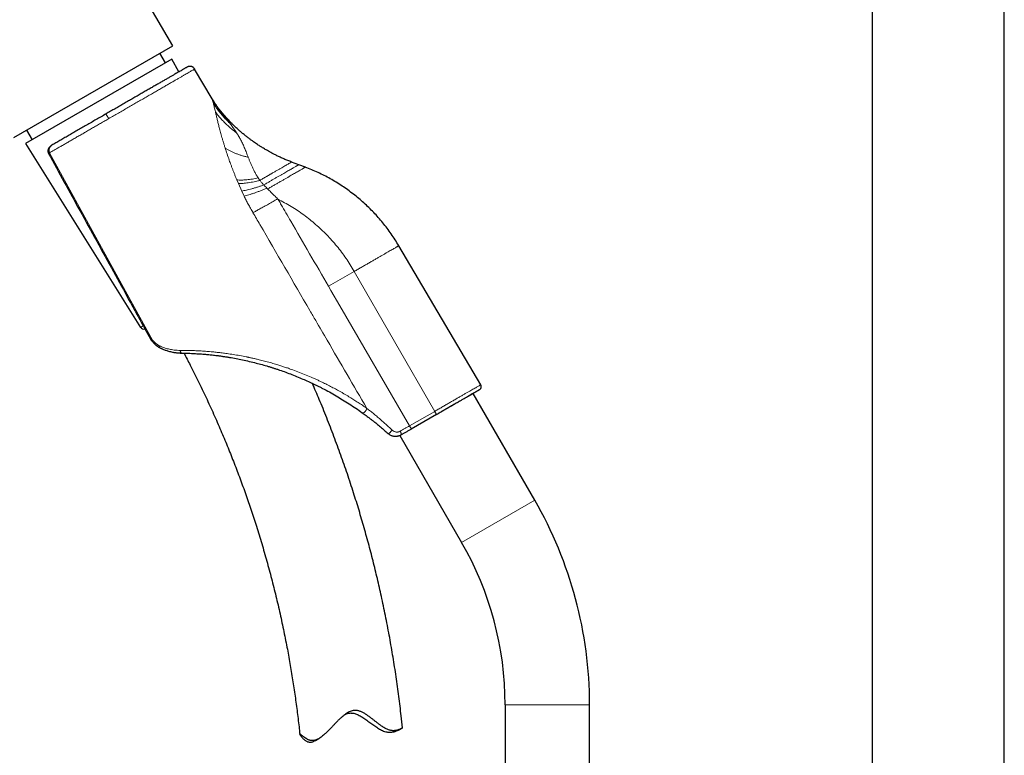
# Model space of a CAD drawing. Units: millimetres. Extents: x 8 to 2151, y 12 to 2115.
# Drawn here: x 362 to 496, y 1481 to 1581 of the extents above; entities that cross this region are included whole.
import ezdxf

# ---------------------------------------------------------------- set-up
doc = ezdxf.new("R2010")
doc.units = ezdxf.units.MM

msp = doc.modelspace()

# ---------------------------------------------------------------- linework, layer by layer
at = {"color": 7, "linetype": 'Continuous', "lineweight": 30}
for p, q in [((477.85, 2064.07), (477.85, 1454.71)), ((495.85, 1454.71), (495.85, 2064.07)), ((382.56, 1577.52), (289.31, 1739.04)), ((360.9, 1565.02), (382.56, 1577.52)), ((381.59, 1575.2), (380.82, 1576.52)), ((382.45, 1575.7), (362.53, 1564.2)), ((383.38, 1573.96), (382.45, 1575.7)), ((387.94, 1570.32), (385.55, 1574.36)), ((362.64, 1566.02), (363.4, 1564.7)), ((362.53, 1564.2), (378.19, 1539.15)), ((399.74, 1561.32), (398.76, 1561.69)), ((400.64, 1560.98), (399.74, 1561.32)), ((424.52, 1531.32), (413.36, 1550.28)), ((378.78, 1538.95), (379.54, 1537.57)), ((380.77, 1536.39), (380.84, 1536.35)), ((380.82, 1536.37), (380.84, 1536.35)), ((401.71, 1531.47), (401.79, 1531.43)), ((401.81, 1531.42), (401.97, 1531.34)), ((404.6, 1529.95), (404.61, 1529.94)), ((431.88, 1515.59), (423.48, 1530.14)), ((418.5, 1527.26), (415.07, 1525.28)), ((413.52, 1524.4), (421.92, 1509.84)), ((427.85, 1487.71), (427.85, 1454.71)), ((439.35, 1454.71), (439.35, 1487.71)), ((413.74, 1484.48), (413.83, 1484.53)), ((402.03, 1482.83), (402.47, 1483.09))]:
    msp.add_line(p, q, dxfattribs=at)
at = {"color": 252, "linetype": 'Continuous', "lineweight": 0}
for p, q in [((387.94, 1570.32), (387.94, 1570.31)), ((389.6, 1568.02), (389.6, 1568.02)), ((374.64, 1546.83), (365.8, 1562.95)), ((391.31, 1559.25), (391.52, 1558.75)), ((391.52, 1558.75), (391.97, 1557.73)), ((394.22, 1559.52), (394.45, 1559.19)), ((391.97, 1557.73), (392.3, 1557.03)), ((396.86, 1556.67), (396.89, 1556.63)), ((374.64, 1546.83), (379.82, 1537.4)), ((403.79, 1544.75), (407.3, 1546.78)), ((418.25, 1527.7), (407.3, 1546.78)), ((403.79, 1544.75), (404.11, 1544.19)), ((405.33, 1542.09), (404.11, 1544.19)), ((414.82, 1525.72), (405.33, 1542.09)), ((378.19, 1539.15), (378.55, 1539.36)), ((414.82, 1525.72), (418.25, 1527.7)), ((431.88, 1515.59), (421.92, 1509.84)), ((439.35, 1487.71), (427.85, 1487.71))]:
    msp.add_line(p, q, dxfattribs=at)
at = {"color": 7, "linetype": 'Continuous', "lineweight": 30}
for centre, radius, start, end in [((378.61, 1539.42), 0.5, 212, 289.6323), ((383.6, 1487.71), 55.75, 359.9997, 30.0003), ((383.6, 1487.71), 44.25, 359.9996, 30.0003)]:
    msp.add_arc(centre, radius, start, end, dxfattribs=at)
for points, knots in [([(385.56, 1574.36), (385.54, 1574.38), (385.51, 1574.44), (385.45, 1574.5), (385.39, 1574.56), (385.33, 1574.6), (385.27, 1574.64), (385.21, 1574.67), (385.15, 1574.69), (385.09, 1574.71), (385, 1574.72), (384.92, 1574.73), (384.82, 1574.72), (384.73, 1574.71), (384.63, 1574.68), (384.57, 1574.64), (384.53, 1574.63)], [0, 0, 0, 0, 0.082682, 0.157723, 0.225118, 0.284867, 0.352624, 0.406793, 0.45201, 0.508691, 0.57923, 0.66362, 0.736025, 0.816223, 0.904217, 1, 1, 1, 1]), ([(384.53, 1574.63), (384.53, 1574.62), (384.52, 1574.62), (384.47, 1574.59), (384.38, 1574.54), (384.26, 1574.47), (384.11, 1574.38), (383.92, 1574.27), (383.7, 1574.14), (383.45, 1574), (383.16, 1573.83), (382.85, 1573.65), (382.5, 1573.45), (382.13, 1573.24), (381.73, 1573), (381.3, 1572.76), (380.85, 1572.5), (380.38, 1572.22), (379.88, 1571.94), (379.36, 1571.64), (378.83, 1571.33), (378.28, 1571.01), (377.71, 1570.69), (377.13, 1570.35), (376.54, 1570.01), (375.94, 1569.66), (375.33, 1569.31), (374.72, 1568.96), (374.1, 1568.6), (373.69, 1568.36), (373.48, 1568.24)], [0, 0, 0, 0, 0.035734, 0.071395, 0.107095, 0.14288, 0.178565, 0.214234, 0.249997, 0.28574, 0.321404, 0.357104, 0.392889, 0.428578, 0.464244, 0.5, 0.535736, 0.571397, 0.607098, 0.642884, 0.67857, 0.714238, 0.750001, 0.785742, 0.821405, 0.857103, 0.89289, 0.92858, 0.964246, 1, 1, 1, 1]), ([(389.6, 1568.02), (389.45, 1568.2), (389.14, 1568.56), (388.71, 1569.13), (388.3, 1569.71), (388.06, 1570.12), (387.94, 1570.32)], [0, 0, 0, 0, 0.247174, 0.500181, 0.753187, 1, 1, 1, 1]), ([(373.48, 1568.24), (373.26, 1568.11), (372.81, 1567.86), (372.14, 1567.47), (371.48, 1567.09), (370.82, 1566.71), (370.18, 1566.34), (369.54, 1565.97), (368.92, 1565.61), (368.32, 1565.26), (367.74, 1564.93), (367.17, 1564.6), (366.63, 1564.29), (366.29, 1564.09), (366.12, 1564)], [0, 0, 0, 0, 0.083368, 0.166607, 0.250025, 0.333383, 0.416607, 0.500004, 0.583349, 0.66657, 0.749976, 0.833361, 0.9166, 1, 1, 1, 1]), ([(398.76, 1561.69), (398.59, 1561.75), (398.24, 1561.89), (397.73, 1562.1), (397.23, 1562.33), (396.77, 1562.54), (396.35, 1562.76), (395.96, 1562.96), (395.62, 1563.15), (395.32, 1563.32), (395.06, 1563.48), (394.82, 1563.62), (394.61, 1563.75), (394.42, 1563.87), (394.21, 1564.01), (393.97, 1564.16), (393.7, 1564.35), (393.41, 1564.56), (393.09, 1564.8), (392.74, 1565.06), (392.37, 1565.35), (391.99, 1565.67), (391.61, 1566), (391.22, 1566.36), (390.81, 1566.74), (390.39, 1567.16), (389.99, 1567.59), (389.72, 1567.88), (389.6, 1568.02)], [0, 0, 0, 0, 0.0481372, 0.0999734, 0.1485126, 0.193779, 0.2357928, 0.2745705, 0.3101257, 0.3398966, 0.3669758, 0.3913691, 0.4130809, 0.4324041, 0.4532207, 0.4790195, 0.5080403, 0.5402811, 0.5757407, 0.6144188, 0.6563165, 0.7014365, 0.7456312, 0.7925428, 0.8421785, 0.8945482, 0.9496642, 1, 1, 1, 1]), ([(366.12, 1564), (366.11, 1563.99), (366.07, 1563.97), (366.03, 1563.94), (365.99, 1563.91), (365.94, 1563.88), (365.9, 1563.84), (365.86, 1563.8), (365.81, 1563.76), (365.77, 1563.71), (365.73, 1563.67), (365.7, 1563.63), (365.67, 1563.58), (365.64, 1563.52), (365.61, 1563.46), (365.59, 1563.4), (365.57, 1563.32), (365.56, 1563.23), (365.55, 1563.13), (365.57, 1563.03), (365.6, 1562.94), (365.63, 1562.89), (365.64, 1562.87)], [0, 0, 0, 0, 0.046348, 0.082772, 0.12569, 0.157522, 0.19736, 0.246459, 0.296093, 0.339998, 0.377199, 0.414027, 0.455502, 0.513671, 0.551793, 0.598781, 0.659493, 0.718613, 0.793749, 0.888124, 0.942291, 1, 1, 1, 1]), ([(365.64, 1562.87), (367.07, 1560.26), (370.01, 1554.89), (372.97, 1549.52), (374.49, 1546.75)], [0, 0, 0, 0, 0.484375, 1, 1, 1, 1]), ([(413.36, 1550.28), (413.2, 1550.55), (412.87, 1551.09), (412.33, 1551.89), (411.77, 1552.66), (411.19, 1553.4), (410.58, 1554.12), (409.95, 1554.81), (409.29, 1555.48), (408.62, 1556.11), (407.91, 1556.73), (407.18, 1557.32), (406.42, 1557.88), (405.65, 1558.42), (404.85, 1558.93), (404.03, 1559.41), (403.21, 1559.85), (402.36, 1560.26), (401.51, 1560.64), (400.92, 1560.87), (400.63, 1560.98)], [0, 0, 0, 0, 0.056449, 0.112734, 0.168878, 0.224903, 0.280831, 0.335687, 0.390488, 0.445252, 0.499999, 0.555741, 0.611503, 0.667302, 0.723159, 0.779094, 0.834126, 0.889273, 0.944557, 1, 1, 1, 1]), ([(374.49, 1546.75), (375.21, 1545.44), (376.25, 1543.55), (377.93, 1540.49), (378.89, 1538.74), (379.54, 1537.57)], [0, 0, 0, 0, 0.428688, 0.61785, 1, 1, 1, 1]), ([(379.54, 1537.57), (379.55, 1537.55), (379.58, 1537.49), (379.63, 1537.41), (379.69, 1537.33), (379.73, 1537.28), (379.76, 1537.25)], [0, 0, 0, 0, 0.2416482, 0.4853798, 0.7364048, 1, 1, 1, 1]), ([(379.54, 1537.57), (379.54, 1537.56), (379.56, 1537.53), (379.6, 1537.49), (379.65, 1537.45), (379.73, 1537.42), (379.79, 1537.41), (379.82, 1537.4)], [0, 0, 0, 0, 0.098452, 0.314638, 0.536122, 0.763855, 1, 1, 1, 1]), ([(379.76, 1537.25), (379.81, 1537.19), (379.91, 1537.07), (380.07, 1536.92), (380.18, 1536.81), (380.26, 1536.74), (380.33, 1536.69), (380.4, 1536.63), (380.48, 1536.57), (380.57, 1536.5), (380.69, 1536.43), (380.77, 1536.39), (380.82, 1536.37)], [0, 0, 0, 0, 0.170712, 0.321175, 0.449053, 0.503635, 0.553062, 0.620741, 0.690004, 0.775723, 0.878642, 1, 1, 1, 1]), ([(380.84, 1536.35), (380.89, 1536.33), (380.99, 1536.28), (381.15, 1536.21), (381.33, 1536.13), (381.53, 1536.06), (381.75, 1535.98), (381.99, 1535.91), (382.25, 1535.84), (382.5, 1535.78), (382.72, 1535.74), (382.92, 1535.71), (383.08, 1535.69), (383.22, 1535.67), (383.34, 1535.66), (383.46, 1535.66), (383.58, 1535.65), (383.7, 1535.64), (383.77, 1535.64), (383.81, 1535.64)], [0, 0, 0, 0, 0.051289, 0.108669, 0.17214, 0.241705, 0.317363, 0.399116, 0.486963, 0.576592, 0.647541, 0.710712, 0.766107, 0.813724, 0.844632, 0.885094, 0.924476, 0.962778, 1, 1, 1, 1]), ([(383.81, 1535.64), (384.05, 1535.64), (384.54, 1535.63), (385.29, 1535.6), (386.07, 1535.55), (386.81, 1535.5), (387.49, 1535.43), (388.12, 1535.37), (388.61, 1535.31), (388.97, 1535.26), (389.19, 1535.23), (389.41, 1535.2), (389.63, 1535.16), (389.86, 1535.13), (390.08, 1535.09), (390.53, 1535.02), (391.2, 1534.9), (392.09, 1534.72), (393.01, 1534.52), (393.89, 1534.3), (394.76, 1534.07), (395.37, 1533.89), (395.78, 1533.77), (395.97, 1533.71), (396.16, 1533.65), (396.35, 1533.59), (396.54, 1533.53), (396.73, 1533.47), (397.14, 1533.33), (397.76, 1533.11), (398.6, 1532.8), (399.45, 1532.47), (400.26, 1532.12), (401.05, 1531.78), (401.61, 1531.51), (401.99, 1531.33), (402.19, 1531.23), (402.39, 1531.13), (402.59, 1531.03), (402.79, 1530.93), (403.23, 1530.71), (403.91, 1530.34), (404.82, 1529.83), (405.72, 1529.29), (406.62, 1528.72), (407.51, 1528.13), (408.09, 1527.72), (408.39, 1527.51)], [0, 0, 0, 0, 0.029937, 0.060106, 0.090594, 0.121484, 0.144862, 0.168541, 0.192553, 0.200719, 0.208928, 0.21718, 0.225476, 0.233818, 0.242206, 0.250642, 0.283395, 0.316781, 0.350854, 0.385667, 0.416952, 0.448877, 0.456136, 0.463428, 0.470755, 0.478117, 0.485514, 0.492946, 0.500413, 0.533133, 0.566503, 0.600546, 0.635282, 0.666439, 0.698161, 0.706565, 0.715008, 0.723491, 0.732015, 0.740579, 0.749183, 0.789283, 0.830042, 0.871476, 0.913604, 0.95644, 1, 1, 1, 1]), ([(384.09, 1535.64), (384.38, 1535.09), (385.05, 1533.82), (386.05, 1531.81), (387.12, 1529.58), (388.14, 1527.34), (389.1, 1525.14), (390, 1522.99), (390.84, 1520.89), (391.65, 1518.77), (392.43, 1516.63), (393.17, 1514.49), (393.89, 1512.27), (394.61, 1509.97), (395.3, 1507.59), (395.95, 1505.2), (396.56, 1502.81), (397.12, 1500.4), (397.65, 1497.98), (398.12, 1495.63), (398.54, 1493.34), (398.91, 1491.11), (399.24, 1488.88), (399.54, 1486.65), (399.75, 1484.92), (399.85, 1483.94), (399.87, 1483.7)], [0, 0, 0, 0, 0.033667, 0.078717, 0.123826, 0.168987, 0.214193, 0.255665, 0.297165, 0.338687, 0.380226, 0.421776, 0.463333, 0.508669, 0.554001, 0.59932, 0.64462, 0.689895, 0.735138, 0.780343, 0.821741, 0.863095, 0.904402, 0.945655, 0.98685, 1, 1, 1, 1]), ([(413.86, 1484.55), (413.8, 1485.09), (413.66, 1486.53), (413.37, 1488.85), (413.01, 1491.52), (412.59, 1494.19), (412.13, 1496.86), (411.62, 1499.52), (411.09, 1502.1), (410.52, 1504.59), (409.94, 1507.01), (409.31, 1509.42), (408.65, 1511.82), (407.95, 1514.21), (407.19, 1516.66), (406.36, 1519.17), (405.47, 1521.74), (404.53, 1524.29), (403.55, 1526.82), (402.58, 1529.23), (401.9, 1530.79), (401.59, 1531.52)], [0, 0, 0, 0, 0.033519, 0.088782, 0.144129, 0.199552, 0.255042, 0.310593, 0.366195, 0.417202, 0.468239, 0.5193, 0.570378, 0.621468, 0.672562, 0.728299, 0.784026, 0.839734, 0.895416, 0.951062, 1, 1, 1, 1]), ([(418.5, 1527.27), (418.62, 1527.34), (418.86, 1527.48), (419.23, 1527.7), (419.6, 1527.92), (419.99, 1528.14), (420.37, 1528.36), (420.76, 1528.59), (421.15, 1528.81), (421.54, 1529.03), (421.91, 1529.25), (422.26, 1529.45), (422.57, 1529.63), (422.86, 1529.8), (423.13, 1529.95), (423.37, 1530.09), (423.6, 1530.23), (423.81, 1530.35), (424, 1530.45), (424.15, 1530.54), (424.27, 1530.61), (424.36, 1530.66), (424.41, 1530.69), (424.42, 1530.69), (424.42, 1530.69)], [0, 0, 0, 0, 0.038721, 0.078641, 0.119542, 0.161527, 0.204753, 0.249413, 0.295615, 0.342774, 0.390953, 0.440434, 0.482896, 0.526285, 0.570248, 0.614943, 0.66057, 0.707346, 0.754952, 0.803083, 0.851977, 0.901911, 0.952986, 1, 1, 1, 1]), ([(424.34, 1530.64), (424.34, 1530.64), (424.35, 1530.64), (424.33, 1530.63), (424.28, 1530.6), (424.19, 1530.55), (424.07, 1530.48), (423.91, 1530.38), (423.71, 1530.27), (423.49, 1530.14), (423.23, 1530), (422.95, 1529.83), (422.64, 1529.65), (422.3, 1529.46), (421.94, 1529.25), (421.56, 1529.03), (421.16, 1528.8), (420.74, 1528.56), (420.31, 1528.31), (419.87, 1528.05), (419.42, 1527.79), (418.96, 1527.53), (418.65, 1527.35), (418.5, 1527.26)], [0, 0, 0, 0, 0.000096, 0.050204, 0.100246, 0.150267, 0.200003, 0.249838, 0.299936, 0.349977, 0.399936, 0.449706, 0.499792, 0.550161, 0.600043, 0.649745, 0.699579, 0.749854, 0.799733, 0.849503, 0.899635, 0.949817, 1, 1, 1, 1]), ([(424.42, 1530.69), (424.45, 1530.72), (424.5, 1530.77), (424.56, 1530.87), (424.59, 1530.99), (424.6, 1531.11), (424.57, 1531.23), (424.54, 1531.29), (424.52, 1531.32)], [0, 0, 0, 0, 0.165283, 0.303847, 0.499907, 0.696223, 0.834809, 1, 1, 1, 1]), ([(424.52, 1531.32), (424.52, 1531.32), (424.52, 1531.32), (424.52, 1531.32), (424.52, 1531.32)], [0, 0, 0, 0, 0.414179, 1, 1, 1, 1]), ([(408.39, 1527.51), (408.47, 1527.45), (408.65, 1527.32), (408.92, 1527.12), (409.19, 1526.91), (409.48, 1526.69), (409.78, 1526.46), (410.07, 1526.23), (410.43, 1525.94), (410.87, 1525.58), (411.39, 1525.13), (411.74, 1524.82), (411.92, 1524.66)], [0, 0, 0, 0, 0.074351, 0.150742, 0.229253, 0.309954, 0.392915, 0.478195, 0.555917, 0.69738, 0.845358, 1, 1, 1, 1]), ([(415.07, 1525.28), (414.95, 1525.22), (414.72, 1525.08), (414.37, 1524.88), (414.02, 1524.67), (413.79, 1524.54), (413.67, 1524.48)], [0, 0, 0, 0, 0.250695, 0.5, 0.749305, 1, 1, 1, 1]), ([(413.67, 1524.48), (413.64, 1524.46), (413.58, 1524.43), (413.48, 1524.38), (413.36, 1524.34), (413.25, 1524.31), (413.15, 1524.29), (413.05, 1524.28), (412.96, 1524.28), (412.87, 1524.28), (412.75, 1524.28), (412.6, 1524.31), (412.44, 1524.35), (412.26, 1524.42), (412.09, 1524.52), (411.98, 1524.61), (411.92, 1524.66)], [0, 0, 0, 0, 0.0541962, 0.1138718, 0.1790298, 0.249672, 0.2993053, 0.3489456, 0.3985928, 0.448247, 0.4979081, 0.5933015, 0.6839729, 0.7699519, 0.8901346, 1, 1, 1, 1]), ([(413.86, 1484.55), (413.86, 1484.55), (413.86, 1484.55), (413.85, 1484.54), (413.82, 1484.52), (413.74, 1484.48), (413.62, 1484.42), (413.47, 1484.35), (413.29, 1484.28), (413.11, 1484.23), (412.93, 1484.19), (412.77, 1484.17), (412.64, 1484.16), (412.47, 1484.17), (412.28, 1484.2), (412.08, 1484.25), (411.87, 1484.32), (411.66, 1484.42), (411.45, 1484.53), (411.23, 1484.66), (410.99, 1484.82), (410.71, 1485.02), (410.42, 1485.25), (410.11, 1485.48), (409.81, 1485.73), (409.49, 1485.97), (409.16, 1486.21), (408.82, 1486.44), (408.53, 1486.61), (408.29, 1486.73), (408.1, 1486.8), (407.91, 1486.86), (407.74, 1486.9), (407.58, 1486.92), (407.44, 1486.93), (407.29, 1486.92), (407.1, 1486.9), (406.87, 1486.84), (406.61, 1486.73), (406.36, 1486.59), (406.12, 1486.44), (405.89, 1486.26), (405.63, 1486.05), (405.35, 1485.8), (405.05, 1485.51), (404.76, 1485.2), (404.47, 1484.9), (404.18, 1484.59), (403.89, 1484.29), (403.6, 1484), (403.33, 1483.75), (403.1, 1483.54), (402.88, 1483.37), (402.67, 1483.21), (402.47, 1483.08), (402.28, 1482.99), (402.11, 1482.91), (401.94, 1482.86), (401.77, 1482.82), (401.61, 1482.81), (401.45, 1482.82), (401.3, 1482.84), (401.15, 1482.89), (401.01, 1482.94), (400.83, 1483.03), (400.63, 1483.16), (400.41, 1483.32), (400.24, 1483.46), (400.11, 1483.56), (400.02, 1483.64), (399.95, 1483.69), (399.9, 1483.72), (399.89, 1483.72), (399.88, 1483.72)], [0, 0, 0, 0, 0.0011, 0.01362, 0.036072, 0.058827, 0.08173, 0.104928, 0.123303, 0.141841, 0.160473, 0.169891, 0.17933, 0.191836, 0.20452, 0.217306, 0.230296, 0.242803, 0.255459, 0.268181, 0.281027, 0.298234, 0.315505, 0.332908, 0.350339, 0.367976, 0.385638, 0.403413, 0.421273, 0.429615, 0.438028, 0.446485, 0.455048, 0.460978, 0.46699, 0.473048, 0.479204, 0.491093, 0.503239, 0.514992, 0.526909, 0.538889, 0.550979, 0.568852, 0.586776, 0.604809, 0.622868, 0.641205, 0.659573, 0.678063, 0.696615, 0.709608, 0.722703, 0.735859, 0.749158, 0.759415, 0.769802, 0.780263, 0.790876, 0.801135, 0.811539, 0.822014, 0.832613, 0.843549, 0.854513, 0.876669, 0.898926, 0.921389, 0.937443, 0.95368, 0.970023, 0.986603, 1, 1, 1, 1]), ([(406.1, 1486.41), (406.11, 1486.42), (406.18, 1486.45), (406.3, 1486.5), (406.46, 1486.54), (406.6, 1486.57), (406.75, 1486.58), (406.89, 1486.58), (407.06, 1486.57), (407.25, 1486.54), (407.48, 1486.47), (407.72, 1486.38), (407.98, 1486.26), (408.23, 1486.12), (408.48, 1485.96), (408.75, 1485.78), (409.11, 1485.52), (409.46, 1485.26), (409.82, 1485), (410.08, 1484.81), (410.35, 1484.63), (410.62, 1484.46), (410.89, 1484.31), (411.16, 1484.17), (411.44, 1484.07), (411.71, 1483.99), (411.97, 1483.95), (412.21, 1483.95), (412.44, 1483.97), (412.64, 1484.01), (412.81, 1484.05), (412.99, 1484.12), (413.2, 1484.2), (413.42, 1484.3), (413.56, 1484.38), (413.66, 1484.43), (413.71, 1484.46), (413.73, 1484.47), (413.74, 1484.48)], [0, 0, 0, 0, 0.003348, 0.021994, 0.034681, 0.047541, 0.0605, 0.073666, 0.086355, 0.105638, 0.125135, 0.150592, 0.176401, 0.202336, 0.228491, 0.259309, 0.290169, 0.352087, 0.383321, 0.414597, 0.446048, 0.477592, 0.509454, 0.541762, 0.57434, 0.607519, 0.639405, 0.671949, 0.7048, 0.738178, 0.762856, 0.787586, 0.837347, 0.888071, 0.939124, 0.964717, 0.990357, 1, 1, 1, 1]), ([(399.88, 1483.72), (399.88, 1483.71), (399.87, 1483.7), (399.89, 1483.65), (399.94, 1483.57), (400, 1483.47), (400.08, 1483.37), (400.16, 1483.28), (400.25, 1483.17), (400.35, 1483.07), (400.46, 1482.97), (400.58, 1482.87), (400.72, 1482.77), (400.86, 1482.7), (401.01, 1482.64), (401.15, 1482.61), (401.31, 1482.6), (401.47, 1482.62), (401.64, 1482.66), (401.81, 1482.72), (401.94, 1482.78), (402.01, 1482.83), (402.02, 1482.83)], [0, 0, 0, 0, 0.065018, 0.131214, 0.197982, 0.265826, 0.315761, 0.36582, 0.416182, 0.466625, 0.517824, 0.569101, 0.620673, 0.672406, 0.717151, 0.762484, 0.808187, 0.854659, 0.899429, 0.94497, 0.990883, 1, 1, 1, 1])]:
    msp.add_open_spline(points, degree=3, knots=knots, dxfattribs=at)
at = {"color": 252, "linetype": 'Continuous', "lineweight": 0}
for points in [[(373.85, 1567.6), (374.07, 1567.73), (374.51, 1567.98), (375.16, 1568.36), (375.81, 1568.73), (376.46, 1569.1), (377.09, 1569.47), (377.72, 1569.83), (378.33, 1570.19), (378.93, 1570.53), (379.52, 1570.87), (380.08, 1571.2), (380.63, 1571.51), (381.15, 1571.81), (381.65, 1572.1), (382.13, 1572.38), (382.58, 1572.64), (383.01, 1572.89), (383.4, 1573.11), (383.77, 1573.32), (384.1, 1573.52), (384.4, 1573.69), (384.67, 1573.85), (384.91, 1573.98), (385.1, 1574.1), (385.27, 1574.19), (385.4, 1574.27), (385.49, 1574.32), (385.55, 1574.35), (385.55, 1574.35), (385.56, 1574.36)], [(365.8, 1562.95), (365.94, 1563.03), (366.21, 1563.19), (366.64, 1563.44), (367.09, 1563.69), (367.55, 1563.96), (368.02, 1564.23), (368.51, 1564.51), (369.01, 1564.8), (369.52, 1565.1), (370.04, 1565.4), (370.57, 1565.7), (371.1, 1566.01), (371.65, 1566.33), (372.19, 1566.64), (372.74, 1566.96), (373.3, 1567.28), (373.67, 1567.49), (373.85, 1567.6)]]:
    msp.add_open_spline(points, degree=3, dxfattribs=at)
for points, knots in [([(387.94, 1570.31), (387.94, 1570.31), (387.94, 1570.3), (387.95, 1570.25), (387.97, 1570.19), (387.99, 1570.13), (387.99, 1570.1)], [0, 0, 0, 0, 0.252375, 0.512439, 0.753443, 1, 1, 1, 1]), ([(387.94, 1570.31), (388.06, 1570.11), (388.31, 1569.71), (388.71, 1569.13), (389.14, 1568.56), (389.44, 1568.2), (389.6, 1568.02)], [0, 0, 0, 0, 0.249861, 0.5, 0.750139, 1, 1, 1, 1]), ([(387.99, 1570.1), (388, 1570.07), (388.02, 1569.99), (388.06, 1569.85), (388.09, 1569.74), (388.1, 1569.68)], [0, 0, 0, 0, 0.320844, 0.65377, 1, 1, 1, 1]), ([(389.88, 1567.63), (389.7, 1567.83), (389.35, 1568.21), (388.87, 1568.82), (388.41, 1569.45), (388.13, 1569.88), (387.99, 1570.1)], [0, 0, 0, 0, 0.249836, 0.500013, 0.750183, 1, 1, 1, 1]), ([(388.38, 1568.53), (388.35, 1568.64), (388.3, 1568.86), (388.23, 1569.17), (388.16, 1569.44), (388.12, 1569.6), (388.1, 1569.68)], [0, 0, 0, 0, 0.263194, 0.517062, 0.762378, 1, 1, 1, 1]), ([(390.36, 1566.97), (390.19, 1567.14), (389.85, 1567.46), (389.37, 1567.99), (388.92, 1568.53), (388.49, 1569.09), (388.23, 1569.48), (388.1, 1569.68)], [0, 0, 0, 0, 0.199778, 0.399912, 0.600157, 0.800267, 1, 1, 1, 1]), ([(373.85, 1567.6), (373.82, 1567.65), (373.77, 1567.74), (373.69, 1567.88), (373.62, 1568), (373.56, 1568.1), (373.52, 1568.18), (373.49, 1568.23), (373.48, 1568.24), (373.48, 1568.24)], [0, 0, 0, 0, 0.1400223, 0.2800317, 0.4200373, 0.560047, 0.7066916, 0.8533387, 1, 1, 1, 1]), ([(389.7, 1563.61), (389.66, 1563.75), (389.57, 1564.02), (389.45, 1564.43), (389.33, 1564.83), (389.23, 1565.21), (389.13, 1565.56), (389.04, 1565.9), (388.95, 1566.23), (388.87, 1566.54), (388.8, 1566.82), (388.73, 1567.09), (388.66, 1567.35), (388.6, 1567.61), (388.54, 1567.85), (388.49, 1568.08), (388.43, 1568.31), (388.4, 1568.46), (388.38, 1568.53)], [0, 0, 0, 0, 0.076509, 0.152555, 0.228186, 0.303449, 0.370409, 0.43631, 0.501193, 0.565096, 0.622071, 0.678225, 0.733594, 0.788215, 0.842125, 0.895365, 0.947976, 1, 1, 1, 1]), ([(388.38, 1568.53), (388.52, 1568.35), (388.78, 1567.99), (389.23, 1567.49), (389.69, 1567), (390.19, 1566.53), (390.71, 1566.08), (391.08, 1565.81), (391.26, 1565.67)], [0, 0, 0, 0, 0.16622, 0.332922, 0.499882, 0.666868, 0.833649, 1, 1, 1, 1]), ([(389.88, 1567.63), (389.84, 1567.68), (389.78, 1567.78), (389.7, 1567.88), (389.66, 1567.94), (389.63, 1567.98), (389.61, 1568.01), (389.6, 1568.02), (389.6, 1568.02)], [0, 0, 0, 0, 0.273049, 0.532219, 0.655235, 0.773718, 0.888228, 1, 1, 1, 1]), ([(389.88, 1567.63), (389.93, 1567.57), (390.03, 1567.43), (390.19, 1567.2), (390.31, 1567.05), (390.36, 1566.97)], [0, 0, 0, 0, 0.330373, 0.666391, 1, 1, 1, 1]), ([(391.26, 1565.67), (391.17, 1565.81), (390.98, 1566.1), (390.68, 1566.53), (390.47, 1566.82), (390.36, 1566.97)], [0, 0, 0, 0, 0.3163295, 0.6500105, 1, 1, 1, 1]), ([(392.85, 1562.34), (392.77, 1562.55), (392.61, 1562.96), (392.38, 1563.55), (392.13, 1564.11), (391.86, 1564.65), (391.58, 1565.17), (391.37, 1565.51), (391.26, 1565.67)], [0, 0, 0, 0, 0.17042, 0.339822, 0.511844, 0.676645, 0.8398, 1, 1, 1, 1]), ([(366.12, 1564), (366.09, 1563.98), (366.03, 1563.94), (365.95, 1563.86), (365.87, 1563.77), (365.81, 1563.68), (365.77, 1563.59), (365.74, 1563.5), (365.72, 1563.4), (365.71, 1563.3), (365.72, 1563.2), (365.74, 1563.08), (365.78, 1563), (365.8, 1562.95)], [0, 0, 0, 0, 0.093974, 0.189144, 0.287308, 0.390852, 0.46445, 0.543844, 0.631777, 0.705195, 0.787839, 0.885972, 1, 1, 1, 1]), ([(365.8, 1562.95), (365.78, 1562.94), (365.73, 1562.92), (365.68, 1562.89), (365.65, 1562.87), (365.64, 1562.86), (365.64, 1562.87), (365.64, 1562.87)], [0, 0, 0, 0, 0.236697, 0.473868, 0.711339, 0.958055, 1, 1, 1, 1]), ([(391.31, 1559.25), (391.25, 1559.39), (391.13, 1559.67), (390.97, 1560.08), (390.81, 1560.48), (390.66, 1560.86), (390.52, 1561.24), (390.38, 1561.59), (390.2, 1562.11), (389.97, 1562.78), (389.79, 1563.34), (389.7, 1563.61)], [0, 0, 0, 0, 0.096052, 0.18947, 0.280276, 0.368491, 0.45414, 0.537251, 0.611822, 0.807839, 1, 1, 1, 1]), ([(389.7, 1563.61), (389.81, 1563.54), (390.03, 1563.4), (390.38, 1563.21), (390.75, 1563.03), (391.14, 1562.86), (391.55, 1562.7), (391.97, 1562.57), (392.4, 1562.44), (392.7, 1562.38), (392.85, 1562.34)], [0, 0, 0, 0, 0.124199, 0.249076, 0.374393, 0.49993, 0.625476, 0.75082, 0.875741, 1, 1, 1, 1]), ([(394.22, 1559.52), (394.13, 1559.66), (393.95, 1559.93), (393.72, 1560.35), (393.51, 1560.76), (393.32, 1561.17), (393.15, 1561.57), (393, 1561.96), (392.9, 1562.22), (392.85, 1562.34)], [0, 0, 0, 0, 0.1506573, 0.2969768, 0.4406153, 0.5825843, 0.7233016, 0.8626452, 1, 1, 1, 1]), ([(394.45, 1559.19), (394.51, 1559.23), (394.65, 1559.3), (394.86, 1559.43), (395.08, 1559.56), (395.28, 1559.67), (395.44, 1559.77), (395.55, 1559.83), (395.67, 1559.9), (395.8, 1559.98), (395.92, 1560.05), (396.05, 1560.12), (396.27, 1560.25), (396.57, 1560.42), (396.93, 1560.63), (397.26, 1560.82), (397.57, 1561), (397.84, 1561.16), (398.08, 1561.3), (398.29, 1561.42), (398.46, 1561.51), (398.6, 1561.59), (398.69, 1561.65), (398.75, 1561.68), (398.76, 1561.68), (398.76, 1561.69)], [0, 0, 0, 0, 0.026201, 0.055278, 0.087234, 0.122072, 0.138653, 0.155817, 0.173564, 0.191894, 0.210808, 0.230306, 0.25039, 0.31308, 0.375809, 0.438528, 0.501198, 0.563791, 0.626277, 0.688638, 0.750913, 0.813162, 0.875442, 0.937773, 1, 1, 1, 1]), ([(399.74, 1561.32), (399.73, 1561.32), (399.73, 1561.32), (399.69, 1561.29), (399.62, 1561.25), (399.52, 1561.2), (399.4, 1561.12), (399.25, 1561.04), (399.07, 1560.94), (398.87, 1560.82), (398.64, 1560.69), (398.4, 1560.55), (398.13, 1560.39), (397.84, 1560.22), (397.53, 1560.04), (397.2, 1559.85), (396.86, 1559.66), (396.5, 1559.45), (396.13, 1559.24), (395.75, 1559.02), (395.36, 1558.79), (395.1, 1558.64), (394.96, 1558.56)], [0, 0, 0, 0, 0.0496294, 0.0995164, 0.1493737, 0.1991966, 0.2490115, 0.2988531, 0.3487558, 0.3987461, 0.4488165, 0.4989493, 0.5491268, 0.59933, 0.6495289, 0.6996924, 0.7498062, 0.7998813, 0.8499279, 0.899955, 0.9499736, 1, 1, 1, 1]), ([(400.63, 1560.98), (400.63, 1560.98), (400.62, 1560.98), (400.58, 1560.95), (400.5, 1560.91), (400.4, 1560.85), (400.26, 1560.77), (400.1, 1560.67), (399.91, 1560.56), (399.69, 1560.44), (399.44, 1560.29), (399.17, 1560.14), (398.88, 1559.97), (398.56, 1559.79), (398.23, 1559.59), (397.88, 1559.39), (397.51, 1559.18), (397.13, 1558.96), (396.73, 1558.73), (396.33, 1558.5), (395.91, 1558.26), (395.63, 1558.09), (395.49, 1558.01)], [0, 0, 0, 0, 0.0497894, 0.0996618, 0.1495054, 0.1993206, 0.2491383, 0.2989942, 0.3489234, 0.3989434, 0.4490395, 0.4991921, 0.5493825, 0.5995836, 0.6497595, 0.699882, 0.7499552, 0.7999913, 0.85, 0.8999919, 0.9499828, 1, 1, 1, 1]), ([(391.31, 1559.25), (391.41, 1559.24), (391.6, 1559.23), (391.93, 1559.23), (392.27, 1559.24), (392.64, 1559.27), (393.02, 1559.31), (393.41, 1559.36), (393.81, 1559.43), (394.08, 1559.49), (394.22, 1559.52)], [0, 0, 0, 0, 0.1234956, 0.2483119, 0.3739535, 0.4999913, 0.6260302, 0.7516751, 0.8764968, 1, 1, 1, 1]), ([(391.52, 1558.75), (391.62, 1558.75), (391.82, 1558.75), (392.14, 1558.77), (392.49, 1558.81), (392.86, 1558.85), (393.24, 1558.92), (393.64, 1558.99), (394.04, 1559.08), (394.31, 1559.15), (394.45, 1559.19)], [0, 0, 0, 0, 0.123367, 0.248168, 0.373859, 0.499978, 0.6261, 0.7518, 0.876614, 1, 1, 1, 1]), ([(394.96, 1558.56), (394.87, 1558.67), (394.69, 1558.87), (394.53, 1559.08), (394.45, 1559.19)], [0, 0, 0, 0, 0.516363, 1, 1, 1, 1]), ([(394.96, 1558.56), (394.82, 1558.51), (394.54, 1558.41), (394.13, 1558.28), (393.72, 1558.15), (393.33, 1558.03), (392.95, 1557.93), (392.6, 1557.85), (392.27, 1557.78), (392.07, 1557.75), (391.97, 1557.73)], [0, 0, 0, 0, 0.123137, 0.247922, 0.373722, 0.500002, 0.626283, 0.752081, 0.876865, 1, 1, 1, 1]), ([(395.38, 1558.13), (395.24, 1558.07), (394.95, 1557.95), (394.52, 1557.77), (394.1, 1557.61), (393.69, 1557.46), (393.3, 1557.33), (392.94, 1557.21), (392.6, 1557.11), (392.4, 1557.05), (392.3, 1557.03)], [0, 0, 0, 0, 0.122951, 0.24772, 0.373598, 0.5, 0.626402, 0.75228, 0.877049, 1, 1, 1, 1]), ([(395.38, 1558.13), (395.31, 1558.2), (395.17, 1558.35), (395.03, 1558.49), (394.96, 1558.56)], [0, 0, 0, 0, 0.499474, 1, 1, 1, 1]), ([(395.38, 1558.13), (395.4, 1558.11), (395.43, 1558.07), (395.47, 1558.03), (395.49, 1558.01)], [0, 0, 0, 0, 0.50011, 1, 1, 1, 1]), ([(396.86, 1556.67), (396.7, 1556.82), (396.39, 1557.13), (395.93, 1557.58), (395.64, 1557.87), (395.49, 1558.01)], [0, 0, 0, 0, 0.347843, 0.681017, 1, 1, 1, 1]), ([(393.5, 1554.78), (393.39, 1554.98), (393.17, 1555.37), (392.85, 1555.94), (392.56, 1556.49), (392.39, 1556.85), (392.3, 1557.03)], [0, 0, 0, 0, 0.271194, 0.528122, 0.77098, 1, 1, 1, 1]), ([(396.86, 1556.67), (396.75, 1556.61), (396.54, 1556.49), (396.23, 1556.31), (395.92, 1556.13), (395.61, 1555.95), (395.3, 1555.78), (395, 1555.61), (394.72, 1555.45), (394.44, 1555.3), (394.18, 1555.15), (393.94, 1555.01), (393.71, 1554.89), (393.57, 1554.81), (393.5, 1554.78)], [0, 0, 0, 0, 0.08128, 0.163666, 0.246951, 0.330923, 0.415358, 0.500026, 0.584693, 0.669124, 0.753088, 0.836363, 0.918735, 1, 1, 1, 1]), ([(403.79, 1544.75), (402.07, 1547.71), (399.92, 1551.41), (397.67, 1555.31), (397.1, 1556.29), (396.95, 1556.54), (396.91, 1556.6), (396.9, 1556.62), (396.89, 1556.62), (396.89, 1556.63), (396.89, 1556.63)], [0, 0, 0, 0, 0.7469206, 0.9353407, 0.9833353, 0.9955807, 0.9987128, 0.9995807, 0.9998459, 1, 1, 1, 1]), ([(407.3, 1546.78), (407.12, 1547.08), (406.77, 1547.68), (406.19, 1548.55), (405.58, 1549.4), (404.93, 1550.22), (404.25, 1551.01), (403.55, 1551.76), (402.81, 1552.49), (402.04, 1553.18), (401.25, 1553.85), (400.43, 1554.48), (399.58, 1555.07), (398.71, 1555.63), (397.81, 1556.15), (397.2, 1556.47), (396.89, 1556.63)], [0, 0, 0, 0, 0.0722756, 0.1442886, 0.2160758, 0.2876717, 0.3591094, 0.4304208, 0.5016366, 0.572787, 0.6439016, 0.7150103, 0.7861432, 0.857331, 0.9286056, 1, 1, 1, 1]), ([(393.5, 1554.78), (393.82, 1554.24), (396.39, 1549.79), (399.25, 1544.89), (402.31, 1539.63), (404.89, 1535.18), (407.21, 1531.2), (409.01, 1528.11)], [0, 0, 0, 0, 0.060318, 0.500135, 0.551683, 0.652176, 1, 1, 1, 1]), ([(407.3, 1546.78), (407.46, 1546.87), (407.77, 1547.05), (408.24, 1547.32), (408.71, 1547.59), (409.16, 1547.85), (409.61, 1548.11), (410.04, 1548.36), (410.45, 1548.6), (410.85, 1548.83), (411.23, 1549.04), (411.58, 1549.25), (411.91, 1549.44), (412.2, 1549.61), (412.47, 1549.76), (412.71, 1549.9), (412.91, 1550.01), (413.07, 1550.11), (413.2, 1550.18), (413.29, 1550.24), (413.35, 1550.27), (413.36, 1550.27), (413.36, 1550.28)], [0, 0, 0, 0, 0.049584, 0.099123, 0.148713, 0.198401, 0.248196, 0.298102, 0.348121, 0.398263, 0.448532, 0.498881, 0.549254, 0.599606, 0.649903, 0.700112, 0.750218, 0.800245, 0.850215, 0.900153, 0.950079, 1, 1, 1, 1]), ([(374.49, 1546.75), (374.49, 1546.75), (374.49, 1546.75), (374.5, 1546.75), (374.52, 1546.77), (374.55, 1546.78), (374.59, 1546.8), (374.62, 1546.82), (374.64, 1546.83)], [0, 0, 0, 0, 0.060387, 0.248252, 0.436432, 0.62457, 0.812393, 1, 1, 1, 1]), ([(379.82, 1537.4), (379.81, 1537.38), (379.78, 1537.34), (379.75, 1537.29), (379.75, 1537.26), (379.76, 1537.26), (379.76, 1537.25)], [0, 0, 0, 0, 0.287128, 0.574478, 0.86172, 1, 1, 1, 1]), ([(379.82, 1537.4), (379.88, 1537.33), (379.99, 1537.21), (380.17, 1537.04), (380.32, 1536.91), (380.44, 1536.82), (380.52, 1536.77), (380.6, 1536.72), (380.68, 1536.67), (380.73, 1536.64), (380.76, 1536.63)], [0, 0, 0, 0, 0.2079155, 0.4048014, 0.5919755, 0.6791486, 0.7633523, 0.8447624, 0.9235735, 1, 1, 1, 1]), ([(380.76, 1536.63), (380.76, 1536.59), (380.75, 1536.52), (380.77, 1536.44), (380.8, 1536.38), (380.83, 1536.36), (380.84, 1536.35)], [0, 0, 0, 0, 0.279863, 0.559697, 0.779855, 1, 1, 1, 1]), ([(380.76, 1536.63), (380.85, 1536.59), (381.02, 1536.51), (381.29, 1536.41), (381.56, 1536.32), (381.83, 1536.24), (382.11, 1536.17), (382.42, 1536.11), (382.78, 1536.05), (383.18, 1536.02), (383.45, 1536.01), (383.59, 1536.01)], [0, 0, 0, 0, 0.097059, 0.194712, 0.29309, 0.392318, 0.492522, 0.585727, 0.724635, 0.862629, 1, 1, 1, 1]), ([(392.6, 1535.12), (392.3, 1535.18), (391.71, 1535.3), (390.83, 1535.45), (390.14, 1535.55), (389.63, 1535.62), (389.3, 1535.66), (388.96, 1535.7), (388.64, 1535.74), (388.31, 1535.78), (387.83, 1535.82), (387.21, 1535.88), (386.45, 1535.93), (385.7, 1535.97), (384.98, 1536), (384.27, 1536.01), (383.81, 1536.01), (383.59, 1536.01)], [0, 0, 0, 0, 0.096326, 0.19114, 0.284487, 0.320772, 0.356841, 0.392697, 0.428344, 0.463784, 0.499021, 0.584253, 0.668721, 0.752477, 0.835573, 0.918063, 1, 1, 1, 1]), ([(383.81, 1535.64), (383.8, 1535.64), (383.77, 1535.65), (383.74, 1535.67), (383.7, 1535.7), (383.67, 1535.74), (383.64, 1535.8), (383.62, 1535.86), (383.6, 1535.93), (383.59, 1535.99), (383.59, 1536.01)], [0, 0, 0, 0, 0.124991, 0.250018, 0.375052, 0.5, 0.624948, 0.749982, 0.875009, 1, 1, 1, 1]), ([(409.01, 1528.11), (408.81, 1528.25), (408.42, 1528.52), (407.82, 1528.91), (407.24, 1529.28), (406.74, 1529.59), (406.32, 1529.85), (405.98, 1530.05), (405.64, 1530.25), (405.28, 1530.45), (404.81, 1530.71), (404.24, 1531.01), (403.58, 1531.35), (403.07, 1531.6), (402.7, 1531.77), (402.49, 1531.88), (402.27, 1531.98), (402.06, 1532.08), (401.84, 1532.17), (401.63, 1532.27), (401.19, 1532.46), (400.52, 1532.74), (399.62, 1533.1), (398.84, 1533.38), (398.2, 1533.61), (397.68, 1533.78), (397.14, 1533.95), (396.53, 1534.14), (395.83, 1534.35), (395.08, 1534.55), (394.42, 1534.72), (393.84, 1534.86), (393.38, 1534.96), (393.05, 1535.03), (392.88, 1535.07), (392.82, 1535.08), (392.77, 1535.09), (392.71, 1535.1), (392.66, 1535.11), (392.62, 1535.12), (392.6, 1535.12)], [0, 0, 0, 0, 0.043275, 0.085037, 0.12529, 0.164032, 0.187612, 0.210597, 0.232986, 0.255813, 0.281911, 0.324639, 0.366411, 0.407229, 0.42076, 0.434183, 0.447498, 0.460706, 0.473806, 0.486798, 0.499684, 0.554088, 0.60724, 0.659149, 0.689161, 0.718748, 0.747912, 0.780197, 0.822743, 0.864582, 0.905723, 0.932499, 0.958978, 0.982037, 0.98504, 0.988039, 0.991034, 0.994026, 0.997013, 1, 1, 1, 1]), ([(424.52, 1531.32), (424.52, 1531.32), (424.51, 1531.32), (424.45, 1531.28), (424.36, 1531.23), (424.23, 1531.15), (424.05, 1531.05), (423.85, 1530.93), (423.61, 1530.79), (423.33, 1530.64), (423.03, 1530.46), (422.69, 1530.27), (422.33, 1530.06), (421.94, 1529.83), (421.53, 1529.6), (421.1, 1529.35), (420.66, 1529.09), (420.19, 1528.82), (419.72, 1528.55), (419.24, 1528.27), (418.74, 1527.99), (418.41, 1527.8), (418.25, 1527.7)], [0, 0, 0, 0, 0.049583, 0.099859, 0.149865, 0.199664, 0.24954, 0.299758, 0.349916, 0.399741, 0.449525, 0.499564, 0.549819, 0.599701, 0.64945, 0.699392, 0.749704, 0.799717, 0.849521, 0.899392, 0.949595, 1, 1, 1, 1]), ([(409.01, 1528.11), (409, 1528.07), (408.98, 1527.99), (408.91, 1527.87), (408.82, 1527.74), (408.73, 1527.64), (408.63, 1527.55), (408.53, 1527.5), (408.44, 1527.48), (408.41, 1527.5), (408.39, 1527.51)], [0, 0, 0, 0, 0.125041, 0.250142, 0.375037, 0.50015, 0.624903, 0.749798, 0.875068, 1, 1, 1, 1]), ([(412.46, 1525.15), (412.29, 1525.31), (411.97, 1525.61), (411.47, 1526.06), (410.98, 1526.49), (410.48, 1526.92), (409.99, 1527.33), (409.5, 1527.73), (409.17, 1527.98), (409.01, 1528.11)], [0, 0, 0, 0, 0.144353, 0.28811, 0.431248, 0.573793, 0.715875, 0.857793, 1, 1, 1, 1]), ([(418.5, 1527.26), (418.5, 1527.27), (418.49, 1527.27), (418.46, 1527.33), (418.42, 1527.41), (418.36, 1527.51), (418.31, 1527.6), (418.27, 1527.67), (418.25, 1527.7)], [0, 0, 0, 0, 0.186533, 0.373221, 0.559569, 0.706358, 0.853237, 1, 1, 1, 1]), ([(412.46, 1525.15), (412.43, 1525.12), (412.38, 1525.06), (412.3, 1524.96), (412.21, 1524.87), (412.13, 1524.79), (412.05, 1524.72), (411.99, 1524.68), (411.94, 1524.65), (411.93, 1524.66), (411.92, 1524.66)], [0, 0, 0, 0, 0.124983, 0.250112, 0.375299, 0.5, 0.624701, 0.749888, 0.875017, 1, 1, 1, 1]), ([(412.46, 1525.15), (412.5, 1525.12), (412.58, 1525.05), (412.71, 1524.97), (412.85, 1524.91), (413, 1524.88), (413.14, 1524.87), (413.28, 1524.89), (413.42, 1524.92), (413.51, 1524.97), (413.55, 1524.99)], [0, 0, 0, 0, 0.130583, 0.259312, 0.38632, 0.511624, 0.635255, 0.757461, 0.878795, 1, 1, 1, 1]), ([(413.55, 1524.99), (413.65, 1525.05), (413.86, 1525.17), (414.18, 1525.35), (414.5, 1525.54), (414.72, 1525.66), (414.82, 1525.72)], [0, 0, 0, 0, 0.253712, 0.505396, 0.754375, 1, 1, 1, 1]), ([(415.07, 1525.28), (415.07, 1525.29), (415.07, 1525.3), (415.03, 1525.35), (414.99, 1525.43), (414.93, 1525.53), (414.88, 1525.62), (414.84, 1525.69), (414.82, 1525.72)], [0, 0, 0, 0, 0.186533, 0.373221, 0.559569, 0.706358, 0.853237, 1, 1, 1, 1]), ([(413.67, 1524.48), (413.68, 1524.49), (413.7, 1524.51), (413.71, 1524.59), (413.69, 1524.68), (413.65, 1524.79), (413.6, 1524.89), (413.57, 1524.95), (413.55, 1524.99)], [0, 0, 0, 0, 0.186533, 0.373221, 0.559569, 0.706358, 0.853237, 1, 1, 1, 1])]:
    msp.add_open_spline(points, degree=3, knots=knots, dxfattribs=at)

doc.saveas('drawing.dxf')
